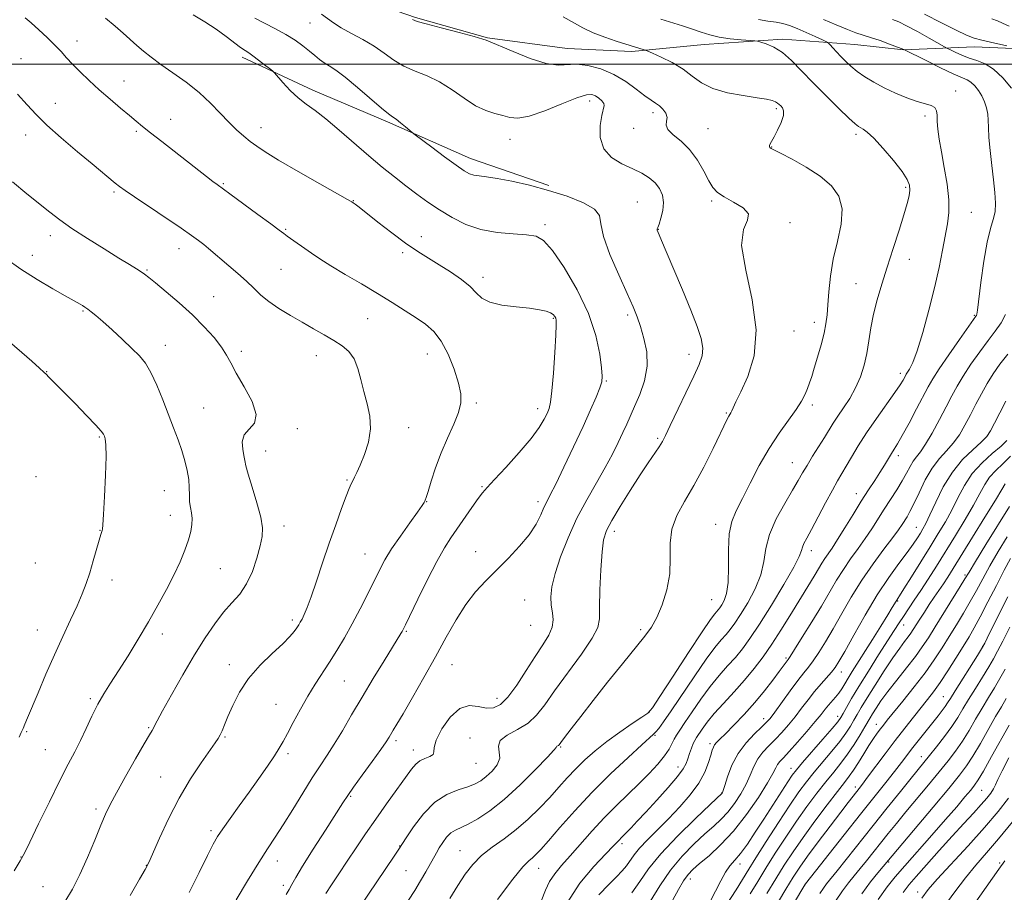
# Model space of a CAD drawing. Extents: x 2132300 to 2135200, y 309800 to 312700.
# Drawn here: x 2133615 to 2133934, y 310732 to 311014 of the extents above; entities that cross this region are included whole.
import ezdxf

# ---------------------------------------------------------------- set-up
doc = ezdxf.new("R2010")
doc.units = 0
doc.header["$MEASUREMENT"] = 0
for name, color, linetype, lineweight in [('BREAKLINE DTM HARD', 7, 'Continuous', 0), ('CONTOUR INDEX', 41, 'Continuous', 13), ('CONTOUR INTERMEDIATE', 44, 'Continuous', 0), ('GRID LINE', 7, 'Continuous', 0), ('SPOT ELEVATION DTM', 2, 'Continuous', 13)]:
    doc.layers.add(name, color=color, linetype=linetype, lineweight=lineweight)

msp = doc.modelspace()

# ---------------------------------------------------------------- linework, layer by layer
at = {"layer": 'BREAKLINE DTM HARD'}
for points in [[(2133562.27, 311186.62, 1085.37), (2133579.4, 311162.31, 1086.26), (2133592.17, 311146.09, 1086.42), (2133611.33, 311124.18, 1086.42), (2133623.29, 311108.38, 1086.34), (2133634.44, 311091.36, 1086.34), (2133654.37, 311064.61, 1086.18), (2133665.54, 311050.82, 1086.18), (2133680.37, 311040.23, 1085.61), (2133701.25, 311031.6, 1084.56), (2133722.13, 311022.57, 1084.2), (2133743.43, 311015.15, 1083.84), (2133766.74, 311008.52, 1083.92), (2133792.5, 311005.09, 1083.2), (2133813.45, 311004.12, 1082.31), (2133836.83, 311006.35, 1080.7), (2133862.23, 311008.16, 1079.65), (2133885.59, 311006.36, 1077.03), (2133901.29, 311004.63, 1076.06), (2133924.26, 311005.65, 1072.68), (2133936.75, 311005.15, 1072.12)], [(2133687.32, 311002.3, 1090.41), (2133710.2, 310991.64, 1089.48), (2133734.29, 310981.38, 1088.27), (2133761.19, 310969.48, 1087.39), (2133786.51, 310960.82, 1087.83)]]:
    msp.add_polyline3d(points, dxfattribs=at)
at = {"layer": 'CONTOUR INDEX', "flags": 128}
for points, elevation in [([(2133701.572, 310731.417), (2133702.541, 310733.062), (2133703.393, 310734.66), (2133704.635, 310736.912), (2133706.835, 310740.587), (2133710.292, 310746.074), (2133714.25, 310752.239), (2133719.907, 310761.019), (2133721.499, 310763.436), (2133723.381, 310766.136), (2133726.181, 310770.037), (2133729.375, 310774.46), (2133732.149, 310778.33), (2133733.9, 310780.845), (2133734.864, 310782.32), (2133736.195, 310784.527), (2133737.37, 310786.498), (2133739.372, 310789.906), (2133742.413, 310795.142), (2133746.1, 310801.579), (2133749.889, 310808.332), (2133753.358, 310814.649), (2133756.56, 310820.298), (2133759.671, 310825.179), (2133762.848, 310829.276), (2133766.176, 310832.9), (2133773.475, 310840.202), (2133777.097, 310844.058), (2133780.171, 310847.8), (2133782.392, 310851.227), (2133783.906, 310854.201), (2133784.969, 310856.599), (2133785.866, 310858.488), (2133786.989, 310860.686), (2133788.759, 310864.204), (2133791.427, 310869.678), (2133794.576, 310876.27), (2133797.617, 310882.771), (2133800.068, 310888.18), (2133801.866, 310892.334), (2133803.052, 310895.278), (2133803.677, 310897.222), (2133803.826, 310899.047), (2133803.597, 310901.795), (2133803.001, 310906.266), (2133801.718, 310912.27), (2133799.346, 310919.371), (2133795.704, 310927.018), (2133791.503, 310934.202), (2133787.679, 310939.799), (2133784.854, 310943.021), (2133782.392, 310944.41), (2133779.343, 310944.844), (2133775.033, 310945.1), (2133769.877, 310945.567), (2133764.567, 310946.532), (2133759.665, 310948.195), (2133755.226, 310950.391), (2133751.173, 310952.864), (2133747.422, 310955.407), (2133743.839, 310958.008), (2133740.277, 310960.704), (2133736.592, 310963.554), (2133732.647, 310966.709), (2133728.305, 310970.344), (2133718.736, 310978.701), (2133714.404, 310982.335), (2133710.9, 310984.991), (2133708.017, 310987.056), (2133705.406, 310989.115), (2133702.832, 310991.564), (2133700.508, 310994.053), (2133697.761, 310997.175), (2133697.084, 310997.838), (2133696.147, 310998.596), (2133694.548, 310999.854), (2133692.595, 311001.367), (2133690.771, 311002.726), (2133689.411, 311003.655), (2133688.234, 311004.422), (2133686.808, 311005.426), (2133682.122, 311008.992), (2133678.885, 311011.313), (2133675.189, 311013.746), (2133671.436, 311016.004)], 1090), ([(2133769.924, 310729.841), (2133774.876, 310736.41), (2133778.145, 310740.386), (2133780.048, 310742.325), (2133781.252, 310743.31), (2133782.391, 310744.325), (2133783.961, 310745.979), (2133786.425, 310748.786), (2133790.124, 310753.08), (2133794.905, 310758.49), (2133800.493, 310764.466), (2133806.511, 310770.441), (2133812.176, 310775.774), (2133816.606, 310779.806), (2133820.467, 310783.26), (2133821.214, 310784.02), (2133822.157, 310785.149), (2133823.703, 310787.23), (2133826.178, 310790.808), (2133833.75, 310802.134), (2133837.471, 310807.531), (2133840.289, 310811.303), (2133842.326, 310813.755), (2133843.884, 310815.521), (2133845.263, 310817.195), (2133846.737, 310819.223), (2133848.579, 310822.011), (2133850.916, 310825.81), (2133853.307, 310830.252), (2133855.17, 310834.81), (2133856.151, 310839.107), (2133856.818, 310843.352), (2133857.971, 310847.902), (2133860.152, 310852.939), (2133862.883, 310857.952), (2133865.432, 310862.254), (2133867.267, 310865.389), (2133868.663, 310867.823), (2133870.098, 310870.251), (2133871.913, 310873.177), (2133875.762, 310879.283), (2133878.559, 310883.84), (2133880.037, 310886.106), (2133881.891, 310888.808), (2133883.922, 310891.911), (2133885.826, 310895.299), (2133887.363, 310898.871), (2133888.539, 310902.602), (2133889.421, 310906.482), (2133890.1, 310910.513), (2133890.755, 310914.721), (2133891.588, 310919.139), (2133892.757, 310923.816), (2133894.253, 310928.863), (2133896.02, 310934.402), (2133897.971, 310940.415), (2133899.871, 310946.307), (2133901.452, 310951.337), (2133902.509, 310954.967), (2133903.095, 310957.454), (2133903.326, 310959.258), (2133903.239, 310960.842), (2133902.548, 310962.689), (2133900.885, 310965.284), (2133898.081, 310968.881), (2133894.755, 310972.79), (2133891.72, 310976.086), (2133889.605, 310978.083), (2133888.287, 310979.044), (2133887.455, 310979.471), (2133886.757, 310979.867), (2133885.677, 310980.736), (2133883.657, 310982.588), (2133880.35, 310985.738), (2133876.252, 310989.744), (2133872.069, 310993.973), (2133868.359, 310997.871), (2133865.1, 311001.194), (2133862.121, 311003.779), (2133859.324, 311005.525), (2133856.905, 311006.579), (2133855.129, 311007.153), (2133854.087, 311007.442), (2133853.166, 311007.586), (2133848.78, 311007.908), (2133845.244, 311008.249), (2133841.685, 311008.763), (2133838.636, 311009.475), (2133835.889, 311010.348), (2133833.053, 311011.332), (2133829.833, 311012.379), (2133822.797, 311014.572)], 1080), ([(2133935.489, 311012.288), (2133933.4, 311013.339), (2133931.741, 311014.045), (2133929.887, 311014.66)], 1070), ([(2133613.492, 310739.071), (2133615.517, 310742.334), (2133616.863, 310744.811), (2133618.58, 310748.359), (2133621.419, 310754.253), (2133624.916, 310761.436), (2133628.307, 310768.272), (2133631.005, 310773.528), (2133633.129, 310777.594), (2133634.976, 310781.265), (2133636.795, 310785.153), (2133638.649, 310789.144), (2133640.551, 310792.94), (2133642.538, 310796.378), (2133644.746, 310799.829), (2133647.331, 310803.798), (2133650.38, 310808.632), (2133653.692, 310814.055), (2133656.995, 310819.631), (2133660.056, 310824.992), (2133662.799, 310830.037), (2133665.188, 310834.728), (2133667.19, 310839.025), (2133668.786, 310842.86), (2133669.961, 310846.159), (2133670.709, 310848.886), (2133671.073, 310851.148), (2133671.108, 310853.089), (2133670.886, 310854.853), (2133670.56, 310856.597), (2133670.3, 310858.475), (2133670.218, 310860.615), (2133670.186, 310863.028), (2133670.015, 310865.695), (2133669.554, 310868.597), (2133668.802, 310871.714), (2133667.793, 310875.026), (2133666.557, 310878.538), (2133665.104, 310882.369), (2133661.591, 310891.443), (2133659.664, 310896.193), (2133657.786, 310900.276), (2133656.008, 310903.272), (2133654.071, 310905.636), (2133651.641, 310908.04), (2133648.536, 310910.954), (2133645.191, 310914.039), (2133642.195, 310916.754), (2133639.995, 310918.688), (2133638.469, 310919.958), (2133637.352, 310920.81), (2133636.419, 310921.459), (2133635.592, 310921.984), (2133634.832, 310922.428), (2133630.069, 310925.083), (2133625.99, 310927.4), (2133620.924, 310930.394), (2133615.641, 310933.744), (2133610.783, 310937.149)], 1100), ([(2133819.373, 310729.112), (2133822.514, 310734.202), (2133825.953, 310739.244), (2133829.74, 310743.813), (2133833.572, 310747.758), (2133837.059, 310750.997), (2133839.921, 310753.538), (2133842.31, 310755.744), (2133844.485, 310758.068), (2133846.634, 310760.844), (2133848.657, 310763.932), (2133850.382, 310767.074), (2133851.715, 310770.051), (2133852.879, 310772.791), (2133854.174, 310775.263), (2133855.828, 310777.467), (2133857.772, 310779.532), (2133859.862, 310781.617), (2133861.98, 310783.857), (2133864.099, 310786.278), (2133866.217, 310788.882), (2133868.331, 310791.645), (2133870.44, 310794.443), (2133872.546, 310797.123), (2133874.617, 310799.552), (2133878.056, 310803.377), (2133879.207, 310804.82), (2133880.423, 310806.742), (2133882.294, 310810.061), (2133885.226, 310815.353), (2133888.903, 310821.821), (2133892.83, 310828.324), (2133896.561, 310833.923), (2133899.857, 310838.48), (2133902.53, 310842.061), (2133904.462, 310844.756), (2133905.803, 310846.762), (2133906.776, 310848.304), (2133907.606, 310849.674), (2133908.545, 310851.428), (2133909.85, 310854.192), (2133911.725, 310858.341), (2133914.168, 310863.258), (2133917.123, 310868.078), (2133920.457, 310872.097), (2133923.733, 310875.267), (2133926.437, 310877.702), (2133928.232, 310879.595), (2133929.495, 310881.465), (2133930.779, 310883.906), (2133932.484, 310887.285), (2133934.393, 310891.038)], 1070), ([(2133857.113, 310731.69), (2133860.018, 310736.497), (2133862.748, 310740.899), (2133865.563, 310745.216), (2133868.804, 310749.89), (2133872.64, 310755.152), (2133876.567, 310760.378), (2133879.913, 310764.732), (2133882.205, 310767.654), (2133883.772, 310769.686), (2133885.146, 310771.646), (2133886.734, 310774.144), (2133888.462, 310776.951), (2133890.132, 310779.631), (2133891.586, 310781.837), (2133892.817, 310783.585), (2133893.856, 310784.981), (2133894.805, 310786.209), (2133896.057, 310787.772), (2133901.127, 310794), (2133904.756, 310798.544), (2133908.305, 310803.176), (2133911.274, 310807.353), (2133913.783, 310811.163), (2133916.102, 310814.853), (2133918.44, 310818.615), (2133920.753, 310822.411), (2133922.931, 310826.15), (2133924.927, 310829.8), (2133926.94, 310833.567), (2133929.232, 310837.716), (2133931.959, 310842.381), (2133934.864, 310847.165)], 1060), ([(2133887.778, 310731.662), (2133890.671, 310735.56), (2133893.013, 310738.469), (2133910.869, 310759.657), (2133915.98, 310765.758), (2133919.447, 310769.975), (2133921.754, 310773.038), (2133923.777, 310776.175), (2133926.18, 310780.266), (2133931.129, 310788.974), (2133932.983, 310792.159), (2133934.545, 310794.805)], 1050), ([(2133919.866, 310722.157), (2133930.139, 310736.747), (2133932.149, 310739.568), (2133934.145, 310742.288)], 1040)]:
    msp.add_lwpolyline(points, dxfattribs=dict(at, elevation=elevation))
at = {"layer": 'CONTOUR INTERMEDIATE', "flags": 128}
for points, elevation in [([(2133670.129, 310732.081), (2133673.339, 310738.544), (2133676.046, 310744.037), (2133677.898, 310747.665), (2133679.34, 310750.153), (2133681.016, 310752.632), (2133683.41, 310755.98), (2133686.361, 310760.064), (2133689.551, 310764.501), (2133692.671, 310768.912), (2133695.474, 310772.949), (2133697.721, 310776.269), (2133699.296, 310778.715), (2133700.55, 310780.866), (2133701.952, 310783.484), (2133703.853, 310787.103), (2133706.135, 310791.35), (2133708.559, 310795.624), (2133710.935, 310799.471), (2133715.599, 310806.577), (2133717.978, 310810.364), (2133720.42, 310814.485), (2133722.933, 310818.997), (2133725.495, 310823.867), (2133727.943, 310828.704), (2133731.818, 310836.542), (2133733.521, 310839.712), (2133735.658, 310843.189), (2133738.504, 310847.372), (2133741.543, 310851.648), (2133744.062, 310855.149), (2133745.536, 310857.244), (2133746.183, 310858.231), (2133746.409, 310858.641), (2133746.576, 310859.008), (2133746.881, 310859.874), (2133747.477, 310861.784), (2133748.484, 310865.099), (2133749.899, 310869.448), (2133751.684, 310874.28), (2133753.744, 310879.087), (2133755.749, 310883.548), (2133757.31, 310887.386), (2133758.11, 310890.492), (2133758.115, 310893.418), (2133757.364, 310896.886), (2133755.923, 310901.346), (2133753.974, 310906.172), (2133751.727, 310910.468), (2133749.33, 310913.587), (2133746.687, 310915.878), (2133743.64, 310917.94), (2133740.054, 310920.265), (2133735.895, 310922.911), (2133731.15, 310925.832), (2133725.911, 310928.944), (2133720.676, 310932.018), (2133716.044, 310934.789), (2133712.456, 310937.063), (2133709.703, 310938.926), (2133701.915, 310944.361), (2133700.738, 310945.23), (2133699.242, 310946.366), (2133696.617, 310948.332), (2133692.401, 310951.443), (2133683.351, 310958.062), (2133679.21, 310961.068), (2133677.812, 310962.118), (2133675.804, 310963.666), (2133661.273, 310975.001), (2133657.675, 310977.828), (2133655.08, 310979.893), (2133653.022, 310981.571), (2133650.812, 310983.414), (2133647.935, 310985.835), (2133644.574, 310988.702), (2133641.086, 310991.747), (2133637.791, 310994.728), (2133634.853, 310997.509), (2133632.398, 310999.979), (2133630.46, 311002.095), (2133628.706, 311004.074), (2133626.711, 311006.203), (2133624.195, 311008.655), (2133621.471, 311011.166), (2133618.995, 311013.365), (2133617.055, 311015.029)], 1094), ([(2133722.533, 310723.246), (2133736.466, 310743.822), (2133737.974, 310746.072), (2133740.391, 310749.764), (2133742.759, 310753.288), (2133745.962, 310757.496), (2133749.66, 310761.278), (2133753.509, 310763.796), (2133757.168, 310765.288), (2133760.298, 310766.263), (2133762.675, 310767.17), (2133764.555, 310768.224), (2133766.314, 310769.583), (2133768.178, 310771.346), (2133769.792, 310773.375), (2133770.652, 310775.479), (2133770.519, 310777.496), (2133770.215, 310779.401), (2133770.828, 310781.201), (2133773.101, 310782.935), (2133776.415, 310784.755), (2133779.804, 310786.846), (2133782.587, 310789.419), (2133785.218, 310792.799), (2133788.431, 310797.341), (2133797.082, 310809.215), (2133800.603, 310814.352), (2133802.416, 310817.778), (2133802.957, 310820.578), (2133802.974, 310824.297), (2133803.081, 310829.959), (2133803.358, 310836.484), (2133803.752, 310842.268), (2133804.279, 310846.2), (2133805.228, 310849.125), (2133806.955, 310852.378), (2133809.659, 310856.914), (2133812.903, 310862.155), (2133816.089, 310867.141), (2133818.729, 310871.107), (2133822.243, 310876.229), (2133823.29, 310877.919), (2133824.329, 310879.92), (2133825.861, 310883.129), (2133833.413, 310899.076), (2133835.173, 310902.866), (2133836.133, 310905.641), (2133836.332, 310908.191), (2133835.801, 310911.234), (2133834.527, 310915.194), (2133832.488, 310920.42), (2133829.771, 310926.977), (2133824.477, 310939.464), (2133822.989, 310943.01), (2133822.253, 310944.815), (2133821.649, 310946.365), (2133821.607, 310946.549), (2133821.636, 310946.746), (2133821.804, 310947.232), (2133822.194, 310948.322), (2133822.823, 310950.217), (2133823.43, 310952.647), (2133823.687, 310955.226), (2133823.335, 310957.63), (2133822.391, 310959.78), (2133820.941, 310961.657), (2133819.045, 310963.272), (2133816.652, 310964.738), (2133813.683, 310966.199), (2133810.199, 310967.823), (2133806.822, 310969.886), (2133804.311, 310972.69), (2133803.208, 310976.349), (2133803.176, 310980.219), (2133803.656, 310983.468), (2133804.437, 310986.607), (2133804.331, 310987.357), (2133803.729, 310988.172), (2133802.776, 310989.019), (2133801.683, 310989.753), (2133800.508, 310990.201), (2133798.707, 310990.094), (2133795.583, 310989.134), (2133790.767, 310987.213), (2133785.196, 310984.967), (2133780.131, 310983.22), (2133776.503, 310982.58), (2133773.92, 310982.795), (2133771.658, 310983.402), (2133769.113, 310984.07), (2133766.176, 310985.015), (2133762.857, 310986.589), (2133759.185, 310988.984), (2133755.263, 310991.763), (2133751.214, 310994.329), (2133747.162, 310996.257), (2133743.253, 310997.805), (2133739.637, 310999.404), (2133736.386, 311001.375), (2133733.269, 311003.607), (2133729.975, 311005.882), (2133726.323, 311008.018), (2133722.643, 311009.977), (2133719.392, 311011.758), (2133716.886, 311013.369), (2133712.989, 311016.224)], 1086), ([(2133754.479, 310730.086), (2133757.046, 310734.326), (2133759.448, 310737.974), (2133761.935, 310741.146), (2133764.794, 310743.995), (2133768.218, 310746.686), (2133772.04, 310749.418), (2133776.005, 310752.402), (2133779.878, 310755.769), (2133783.528, 310759.335), (2133786.844, 310762.841), (2133789.776, 310766.088), (2133792.499, 310769.124), (2133795.245, 310772.058), (2133798.223, 310774.985), (2133801.554, 310777.943), (2133805.336, 310780.954), (2133809.528, 310783.972), (2133813.548, 310786.694), (2133816.677, 310788.748), (2133818.529, 310790.07), (2133820.046, 310791.834), (2133822.505, 310795.522), (2133826.732, 310802), (2133831.761, 310809.674), (2133836.172, 310816.337), (2133838.896, 310820.326), (2133840.243, 310822.161), (2133841.346, 310823.487), (2133841.854, 310824.185), (2133842.488, 310825.145), (2133843.285, 310826.555), (2133844.059, 310828.799), (2133844.566, 310832.308), (2133844.669, 310837.267), (2133844.648, 310842.864), (2133844.892, 310848.043), (2133845.716, 310852.078), (2133847.154, 310855.582), (2133849.169, 310859.501), (2133851.706, 310864.505), (2133854.637, 310870.158), (2133857.815, 310875.748), (2133861.064, 310880.687), (2133866.592, 310888.303), (2133868.329, 310891.043), (2133869.463, 310893.257), (2133870.248, 310895.147), (2133870.914, 310896.945), (2133871.607, 310899.007), (2133872.453, 310901.718), (2133873.52, 310905.293), (2133874.642, 310909.267), (2133875.597, 310913.002), (2133876.222, 310916.075), (2133876.597, 310918.926), (2133876.865, 310922.208), (2133877.174, 310926.418), (2133877.695, 310931.427), (2133878.607, 310936.946), (2133879.941, 310942.671), (2133881.137, 310948.217), (2133881.484, 310953.182), (2133880.421, 310957.281), (2133877.982, 310960.707), (2133874.346, 310963.774), (2133869.823, 310966.692), (2133865.234, 310969.263), (2133861.529, 310971.19), (2133858.496, 310972.749), (2133858.209, 310972.934), (2133858.04, 310973.112), (2133857.94, 310973.361), (2133857.969, 310973.71), (2133858.189, 310974.221), (2133859.465, 310976.561), (2133860.578, 310978.726), (2133861.695, 310981.178), (2133862.433, 310983.375), (2133862.522, 310984.906), (2133862.145, 310985.873), (2133861.598, 310986.507), (2133861.105, 310987.006), (2133860.588, 310987.436), (2133859.896, 310987.833), (2133858.827, 310988.23), (2133856.986, 310988.669), (2133853.926, 310989.191), (2133849.447, 310989.854), (2133844.323, 310990.791), (2133839.574, 310992.15), (2133835.931, 310994.013), (2133832.967, 310996.199), (2133829.968, 310998.456), (2133826.46, 311000.55), (2133822.939, 311002.31), (2133820.142, 311003.578), (2133818.58, 311004.268), (2133817.871, 311004.561), (2133817.405, 311004.712), (2133808.297, 311007.488), (2133804.612, 311008.716), (2133800.874, 311010.182), (2133797.553, 311011.819), (2133791.207, 311015.393)], 1082), ([(2133934.778, 311005.986), (2133929.507, 311007.142), (2133926.652, 311007.809), (2133924.231, 311008.478), (2133921.719, 311009.423), (2133918.363, 311010.991), (2133913.659, 311013.38), (2133908.087, 311016.194)], 1072), ([(2133685.384, 310729.718), (2133689.073, 310735.888), (2133692.654, 310741.734), (2133695.538, 310746.225), (2133698.018, 310749.959), (2133700.608, 310753.939), (2133703.669, 310758.863), (2133706.936, 310764.205), (2133709.994, 310769.131), (2133712.549, 310773.067), (2133714.81, 310776.47), (2133717.11, 310780.057), (2133719.726, 310784.4), (2133722.718, 310789.502), (2133726.088, 310795.219), (2133729.751, 310801.297), (2133733.257, 310807.027), (2133738.67, 310815.839), (2133739.081, 310816.544), (2133739.42, 310817.181), (2133740.115, 310818.6), (2133744.131, 310826.957), (2133747.235, 310833.288), (2133750.262, 310839.189), (2133752.729, 310843.55), (2133754.832, 310846.825), (2133761.637, 310856.663), (2133763.627, 310859.484), (2133765.084, 310861.389), (2133766.6, 310863.104), (2133768.96, 310865.621), (2133772.648, 310869.597), (2133776.936, 310874.37), (2133780.799, 310878.943), (2133783.445, 310882.526), (2133785.038, 310885.149), (2133785.98, 310887.048), (2133786.624, 310888.591), (2133787.119, 310890.675), (2133787.568, 310894.328), (2133788.04, 310900.11), (2133788.482, 310906.71), (2133788.81, 310912.348), (2133788.958, 310915.698), (2133788.938, 310917.236), (2133788.782, 310917.891), (2133788.496, 310918.433), (2133787.977, 310918.995), (2133787.096, 310919.552), (2133785.701, 310920.081), (2133783.535, 310920.578), (2133780.318, 310921.045), (2133775.985, 310921.508), (2133771.34, 310922.104), (2133767.399, 310922.994), (2133764.853, 310924.304), (2133763.078, 310926.014), (2133761.121, 310928.067), (2133758.269, 310930.384), (2133754.769, 310932.796), (2133751.106, 310935.112), (2133747.627, 310937.236), (2133744.112, 310939.448), (2133740.202, 310942.122), (2133735.723, 310945.456), (2133731.248, 310948.935), (2133725.149, 310953.741), (2133723.858, 310954.728), (2133723.236, 310955.184), (2133722.75, 310955.508), (2133721.424, 310956.275), (2133712.407, 310961.362), (2133705.448, 310965.315), (2133699.115, 310968.982), (2133694.777, 310971.62), (2133692.007, 310973.475), (2133689.935, 310975.038), (2133687.83, 310976.738), (2133685.526, 310978.757), (2133683, 310981.214), (2133680.213, 310984.172), (2133677.053, 310987.464), (2133673.392, 310990.868), (2133669.207, 310994.176), (2133664.906, 310997.252), (2133661.003, 310999.973), (2133657.878, 311002.267), (2133655.374, 311004.257), (2133653.201, 311006.113), (2133648.812, 311010.028), (2133646.194, 311012.319), (2133643.101, 311014.937)], 1092), ([(2133714.409, 310731.688), (2133716.197, 310734.509), (2133718.555, 310738.137), (2133721.267, 310742.241), (2133724.161, 310746.551), (2133727.24, 310751.052), (2133730.549, 310755.795), (2133734.056, 310760.729), (2133742.076, 310771.921), (2133743.454, 310773.584), (2133744.798, 310774.626), (2133746.435, 310775.38), (2133748.035, 310776.018), (2133749.106, 310776.675), (2133749.371, 310777.533), (2133749.419, 310778.965), (2133750.059, 310781.394), (2133751.88, 310784.971), (2133754.6, 310788.763), (2133757.721, 310791.567), (2133760.812, 310792.54), (2133763.712, 310792.28), (2133766.328, 310791.747), (2133768.632, 310791.796), (2133770.857, 310792.863), (2133773.3, 310795.281), (2133776.154, 310799.177), (2133779.204, 310803.863), (2133782.129, 310808.447), (2133784.636, 310812.229), (2133786.535, 310815.282), (2133787.664, 310817.87), (2133787.953, 310820.24), (2133787.712, 310822.56), (2133787.343, 310824.978), (2133787.215, 310827.679), (2133787.554, 310830.983), (2133788.549, 310835.246), (2133790.328, 310840.665), (2133792.76, 310846.82), (2133795.649, 310853.132), (2133798.788, 310859.108), (2133801.918, 310864.6), (2133804.768, 310869.545), (2133807.123, 310873.894), (2133809.012, 310877.656), (2133810.519, 310880.853), (2133811.756, 310883.585), (2133814.296, 310889.333), (2133815.949, 310893.172), (2133817.483, 310897.594), (2133818.361, 310902.288), (2133818.212, 310906.954), (2133817.336, 310911.319), (2133816.198, 310915.115), (2133815.119, 310918.28), (2133813.831, 310921.555), (2133811.917, 310925.888), (2133809.182, 310931.836), (2133806.312, 310938.416), (2133804.215, 310944.255), (2133803.416, 310948.335), (2133802.923, 310951.05), (2133801.364, 310953.146), (2133797.73, 310955.221), (2133792.469, 310957.285), (2133786.389, 310959.2), (2133780.245, 310960.84), (2133774.57, 310962.141), (2133769.838, 310963.054), (2133766.385, 310963.57), (2133763.984, 310963.853), (2133762.269, 310964.11), (2133760.834, 310964.567), (2133759.125, 310965.529), (2133756.549, 310967.321), (2133752.792, 310970.074), (2133748.661, 310973.147), (2133743.305, 310977.162), (2133742.335, 310977.917), (2133740.185, 310979.74), (2133738.582, 310981.074), (2133737.101, 310982.238), (2133735.965, 310983.03), (2133734.648, 310983.974), (2133732.435, 310985.771), (2133724.661, 310992.519), (2133720.678, 310995.831), (2133717.658, 310998.063), (2133715.476, 310999.454), (2133713.795, 311000.483), (2133712.307, 311001.556), (2133710.796, 311002.795), (2133709.072, 311004.248), (2133706.971, 311005.939), (2133704.441, 311007.782), (2133701.452, 311009.665), (2133698.049, 311011.494), (2133694.555, 311013.247), (2133691.365, 311014.923)], 1088), ([(2133741.179, 310729.561), (2133743.168, 310732.738), (2133745.032, 310735.857), (2133746.711, 310738.772), (2133750.157, 310744.89), (2133751.104, 310746.481), (2133752.213, 310748.213), (2133753.472, 310749.913), (2133754.834, 310751.317), (2133756.303, 310752.275), (2133760.432, 310754.171), (2133763.554, 310755.904), (2133767.456, 310758.515), (2133772.094, 310762.198), (2133777.28, 310766.931), (2133782.244, 310771.835), (2133786.075, 310775.817), (2133788.133, 310778.077), (2133788.874, 310778.991), (2133789.025, 310779.228), (2133789.184, 310779.349), (2133789.415, 310779.476), (2133789.651, 310779.622), (2133789.897, 310779.869), (2133790.439, 310780.575), (2133791.637, 310782.171), (2133793.78, 310784.993), (2133796.875, 310789.016), (2133800.86, 310794.127), (2133805.563, 310800.077), (2133810.365, 310806.087), (2133817.564, 310814.966), (2133819.719, 310817.906), (2133821.494, 310821.055), (2133823.239, 310825.155), (2133824.745, 310829.998), (2133825.67, 310835.133), (2133825.846, 310840.18), (2133825.825, 310845.024), (2133826.338, 310849.617), (2133827.931, 310853.997), (2133830.429, 310858.538), (2133833.472, 310863.702), (2133836.693, 310869.693), (2133839.7, 310875.698), (2133844.38, 310885.399), (2133844.795, 310886.193), (2133845.404, 310887.206), (2133845.752, 310887.853), (2133846.239, 310888.884), (2133847.109, 310890.754), (2133848.647, 310893.977), (2133850.896, 310898.961), (2133852.954, 310905.701), (2133853.678, 310914.086), (2133852.391, 310923.76), (2133850.265, 310933.375), (2133848.935, 310941.337), (2133849.485, 310946.502), (2133850.785, 310949.542), (2133851.153, 310951.581), (2133849.404, 310953.526), (2133846.333, 310955.429), (2133843.233, 310957.126), (2133841.088, 310958.566), (2133839.641, 310960.131), (2133838.326, 310962.317), (2133836.674, 310965.427), (2133834.599, 310969.006), (2133832.111, 310972.408), (2133829.321, 310975.127), (2133826.746, 310977.217), (2133825.002, 310978.873), (2133824.48, 310980.278), (2133824.671, 310981.555), (2133824.835, 310982.818), (2133824.404, 310984.137), (2133823.476, 310985.418), (2133822.314, 310986.523), (2133821.094, 310987.405), (2133819.62, 310988.364), (2133817.609, 310989.79), (2133814.85, 310991.921), (2133811.433, 310994.404), (2133807.524, 310996.734), (2133803.327, 310998.491), (2133799.198, 310999.586), (2133795.534, 311000.014), (2133789.517, 310999.748), (2133785.672, 311000.28), (2133780.5, 311001.907), (2133774.976, 311004.083), (2133766.31, 311007.804), (2133765.184, 311008.161), (2133762.381, 311008.939), (2133757.486, 311010.23), (2133751.749, 311011.73), (2133746.838, 311013.038), (2133743.955, 311013.871), (2133742.439, 311014.434)], 1084), ([(2133784.026, 310729.294), (2133785.494, 310732.786), (2133786.761, 310735.584), (2133788.442, 310738.126), (2133790.674, 310740.785), (2133793.476, 310743.915), (2133800.57, 310751.989), (2133804.487, 310756.25), (2133808.393, 310760.202), (2133815.766, 310767.289), (2133819.039, 310770.564), (2133821.845, 310773.588), (2133824.009, 310776.236), (2133825.437, 310778.42), (2133826.352, 310780.199), (2133827.053, 310781.67), (2133827.832, 310782.996), (2133828.932, 310784.609), (2133830.586, 310787.009), (2133832.937, 310790.504), (2133835.767, 310794.628), (2133838.77, 310798.725), (2133841.682, 310802.28), (2133844.408, 310805.349), (2133846.897, 310808.131), (2133849.18, 310810.903), (2133851.621, 310814.261), (2133854.67, 310818.877), (2133858.546, 310825.066), (2133862.556, 310831.705), (2133865.774, 310837.312), (2133867.542, 310840.8), (2133868.259, 310842.659), (2133868.59, 310843.775), (2133869.111, 310844.96), (2133870.058, 310846.732), (2133871.578, 310849.535), (2133873.718, 310853.579), (2133876.119, 310858.141), (2133878.321, 310862.263), (2133879.999, 310865.267), (2133881.363, 310867.586), (2133882.759, 310869.934), (2133884.485, 310872.894), (2133886.664, 310876.526), (2133889.373, 310880.76), (2133892.578, 310885.431), (2133898.511, 310893.771), (2133900.239, 310896.312), (2133901.174, 310897.818), (2133901.933, 310899.226), (2133902.216, 310899.715), (2133902.626, 310900.345), (2133903.288, 310901.402), (2133904.285, 310903.491), (2133905.692, 310907.301), (2133907.517, 310913.213), (2133909.509, 310920.4), (2133911.356, 310927.726), (2133912.813, 310934.256), (2133913.929, 310939.831), (2133915.564, 310948.381), (2133916.019, 310952.057), (2133916.005, 310956.185), (2133915.423, 310961.195), (2133914.508, 310966.591), (2133913.581, 310971.644), (2133912.898, 310975.777), (2133912.474, 310979.015), (2133912.258, 310981.533), (2133912.167, 310983.489), (2133911.971, 310984.953), (2133911.405, 310985.979), (2133910.238, 310986.658), (2133908.379, 310987.236), (2133905.771, 310987.999), (2133902.436, 310989.163), (2133898.711, 310990.665), (2133895.011, 310992.371), (2133891.683, 310994.158), (2133888.792, 310995.957), (2133886.331, 310997.708), (2133884.28, 310999.368), (2133882.545, 311000.953), (2133881.019, 311002.492), (2133879.629, 311003.984), (2133878.451, 311005.299), (2133877.596, 311006.275), (2133877.068, 311006.835), (2133876.423, 311007.249), (2133875.109, 311007.872), (2133872.77, 311008.947), (2133869.831, 311010.274), (2133866.913, 311011.539), (2133864.474, 311012.496), (2133862.315, 311013.164), (2133860.074, 311013.627), (2133857.445, 311013.993), (2133854.347, 311014.465)], 1078), ([(2133792.426, 310728.678), (2133796.615, 310735.074), (2133801.154, 310740.488), (2133805.01, 310744.554), (2133807.415, 310747.061), (2133809.358, 310749.144), (2133809.965, 310749.759), (2133811.724, 310751.511), (2133813.16, 310752.998), (2133815.181, 310755.133), (2133817.959, 310758.103), (2133821.505, 310761.933), (2133825.193, 310766.013), (2133828.234, 310769.57), (2133830.06, 310772.053), (2133830.974, 310773.78), (2133831.497, 310775.293), (2133832.052, 310776.991), (2133832.657, 310778.726), (2133833.235, 310780.212), (2133833.743, 310781.274), (2133834.298, 310782.174), (2133836.165, 310784.913), (2133837.786, 310787.125), (2133840.069, 310789.919), (2133843.075, 310793.257), (2133846.491, 310796.943), (2133849.91, 310800.741), (2133853.022, 310804.489), (2133855.909, 310808.32), (2133858.753, 310812.439), (2133861.671, 310816.951), (2133864.538, 310821.552), (2133871.263, 310832.477), (2133872.753, 310834.931), (2133874.922, 310838.612), (2133875.856, 310840.105), (2133878.189, 310843.487), (2133879.969, 310846.205), (2133882.327, 310850.007), (2133885.007, 310854.394), (2133887.659, 310858.682), (2133890, 310862.328), (2133892.002, 310865.368), (2133893.705, 310867.979), (2133895.144, 310870.303), (2133897.385, 310874.044), (2133898.305, 310875.498), (2133899.382, 310877.239), (2133900.924, 310879.923), (2133903.101, 310883.927), (2133905.531, 310888.507), (2133909.274, 310895.643), (2133910.763, 310898.233), (2133912.852, 310901.464), (2133915.968, 310906.005), (2133919.453, 310910.977), (2133924.762, 310918.456), (2133924.947, 310918.759), (2133925.049, 310919.138), (2133925.249, 310920.494), (2133926.382, 310929.449), (2133927.328, 310936.264), (2133928.395, 310942.489), (2133929.465, 310946.841), (2133930.38, 310949.803), (2133930.969, 310952.298), (2133931.111, 310955.115), (2133930.889, 310958.498), (2133930.432, 310962.561), (2133929.873, 310967.281), (2133929.337, 310972.106), (2133928.953, 310976.353), (2133928.793, 310979.525), (2133928.727, 310981.881), (2133928.57, 310983.871), (2133928.172, 310985.854), (2133927.519, 310987.841), (2133926.633, 310989.757), (2133925.547, 310991.521), (2133924.353, 310993.025), (2133923.155, 310994.161), (2133921.942, 310994.913), (2133917.427, 310996.892), (2133913.237, 310998.889), (2133908.595, 311001.183), (2133901.462, 311004.768), (2133900.848, 311005.017), (2133899.38, 311005.58), (2133896.837, 311006.531), (2133893.715, 311007.663), (2133890.688, 311008.7), (2133885.915, 311010.194), (2133883.163, 311011.209), (2133879.549, 311012.731), (2133875.436, 311014.528)], 1076), ([(2133936.26, 310992.265), (2133933.421, 310995.621), (2133930.466, 310998.383), (2133927.69, 311000.132), (2133925.092, 311001.167), (2133922.598, 311001.969), (2133920.19, 311002.903), (2133918.071, 311003.867), (2133916.5, 311004.643), (2133915.556, 311005.123), (2133914.598, 311005.646), (2133909.656, 311008.437), (2133905.837, 311010.572), (2133902.332, 311012.483), (2133899.825, 311013.741), (2133897.783, 311014.53)], 1074), ([(2133651.071, 310731.127), (2133654.124, 310736.358), (2133655.943, 310739.548), (2133657.084, 310741.804), (2133660.543, 310749.672), (2133663.462, 310755.947), (2133666.905, 310762.613), (2133670.585, 310768.791), (2133674.056, 310774.025), (2133678.579, 310780.432), (2133679.555, 310781.901), (2133680.168, 310783.022), (2133680.782, 310784.375), (2133681.578, 310786.275), (2133682.692, 310788.972), (2133684.265, 310792.602), (2133686.448, 310796.854), (2133689.398, 310801.304), (2133693.123, 310805.562), (2133697.044, 310809.376), (2133700.437, 310812.527), (2133702.754, 310814.867), (2133704.163, 310816.529), (2133705.011, 310817.715), (2133705.609, 310818.63), (2133706.12, 310819.49), (2133706.673, 310820.515), (2133707.389, 310821.96), (2133708.36, 310824.22), (2133709.67, 310827.727), (2133711.367, 310832.727), (2133713.346, 310838.727), (2133715.462, 310845.049), (2133717.564, 310851.055), (2133719.466, 310856.274), (2133720.974, 310860.271), (2133721.963, 310862.787), (2133722.592, 310864.25), (2133723.092, 310865.263), (2133723.67, 310866.38), (2133724.448, 310867.969), (2133725.527, 310870.349), (2133726.906, 310873.714), (2133728.187, 310877.749), (2133728.872, 310882.015), (2133728.619, 310886.157), (2133727.721, 310890.162), (2133726.63, 310894.102), (2133725.676, 310897.991), (2133724.722, 310901.61), (2133723.508, 310904.68), (2133721.825, 310907.027), (2133719.644, 310908.887), (2133716.987, 310910.598), (2133713.885, 310912.439), (2133710.429, 310914.437), (2133706.72, 310916.557), (2133702.894, 310918.761), (2133699.215, 310920.995), (2133695.98, 310923.2), (2133693.364, 310925.347), (2133691.074, 310927.518), (2133688.693, 310929.825), (2133685.937, 310932.318), (2133683.043, 310934.815), (2133676.444, 310940.407), (2133674.866, 310941.7), (2133673.214, 310942.974), (2133670.962, 310944.59), (2133667.519, 310946.95), (2133652.465, 310957.061), (2133649.418, 310959.16), (2133647.594, 310960.493), (2133646.22, 310961.585), (2133638.764, 310967.753), (2133634.007, 310971.706), (2133628.763, 310976.152), (2133624.065, 310980.327), (2133620.614, 310983.72), (2133617.769, 310986.82), (2133614.553, 310990.368)], 1096), ([(2133629.919, 310729.073), (2133632.367, 310733.142), (2133634.771, 310737.873), (2133637.239, 310743.387), (2133639.595, 310749.008), (2133641.586, 310753.863), (2133643.103, 310757.421), (2133644.586, 310760.51), (2133646.615, 310764.302), (2133649.54, 310769.543), (2133652.793, 310775.278), (2133655.577, 310780.128), (2133657.297, 310783.071), (2133658.16, 310784.522), (2133658.577, 310785.252), (2133658.969, 310786.033), (2133659.795, 310787.633), (2133661.525, 310790.82), (2133664.445, 310796.041), (2133668.118, 310802.459), (2133671.921, 310808.915), (2133675.36, 310814.466), (2133678.439, 310819.023), (2133681.285, 310822.713), (2133683.993, 310825.738), (2133686.506, 310828.599), (2133688.735, 310831.875), (2133690.601, 310835.927), (2133692.079, 310840.263), (2133693.156, 310844.176), (2133693.802, 310847.225), (2133693.907, 310850.032), (2133693.34, 310853.483), (2133692.081, 310858.126), (2133690.533, 310863.156), (2133689.206, 310867.429), (2133688.47, 310870.141), (2133688.134, 310871.836), (2133687.868, 310873.398), (2133687.48, 310875.489), (2133687.344, 310877.876), (2133687.976, 310880.104), (2133689.605, 310881.919), (2133691.311, 310883.868), (2133691.891, 310886.7), (2133690.531, 310890.871), (2133687.983, 310895.663), (2133685.389, 310900.068), (2133683.592, 310903.358), (2133682.223, 310905.937), (2133680.615, 310908.488), (2133678.23, 310911.554), (2133675.056, 310915.096), (2133671.211, 310918.93), (2133666.905, 310922.833), (2133662.712, 310926.412), (2133659.294, 310929.237), (2133657.104, 310931.023), (2133655.747, 310932.079), (2133654.618, 310932.864), (2133653.143, 310933.802), (2133650.884, 310935.193), (2133647.437, 310937.301), (2133642.63, 310940.258), (2133637.224, 310943.646), (2133632.21, 310946.915), (2133628.293, 310949.675), (2133625.028, 310952.185), (2133617.667, 310958.077), (2133613.015, 310961.915)], 1098), ([(2133615.125, 310782.322), (2133615.809, 310783.815), (2133616.394, 310785.131), (2133616.995, 310786.522), (2133617.846, 310788.536), (2133621.259, 310796.697), (2133623.805, 310802.685), (2133626.57, 310808.978), (2133629.297, 310814.903), (2133631.802, 310820.221), (2133633.921, 310824.807), (2133635.549, 310828.628), (2133636.829, 310832.048), (2133637.966, 310835.525), (2133639.106, 310839.339), (2133641.021, 310846.054), (2133641.563, 310847.895), (2133641.858, 310848.814), (2133642.007, 310849.222), (2133642.106, 310849.633), (2133642.227, 310850.979), (2133642.433, 310854.299), (2133642.757, 310860.135), (2133643.087, 310867.056), (2133643.28, 310873.136), (2133643.235, 310876.918), (2133643.023, 310878.801), (2133642.763, 310879.655), (2133642.464, 310880.29), (2133641.71, 310881.301), (2133639.982, 310883.225), (2133636.986, 310886.367), (2133633.345, 310890.106), (2133629.913, 310893.588), (2133624.619, 310898.888), (2133623.952, 310899.604), (2133623.174, 310900.397), (2133621.736, 310901.726), (2133619.25, 310903.917), (2133603.088, 310917.899)], 1102), ([(2133802.759, 310731.317), (2133805.969, 310734.654), (2133808.448, 310737.152), (2133810.272, 310739.063), (2133811.65, 310740.699), (2133814.12, 310744.198), (2133815.924, 310746.424), (2133818.495, 310749.151), (2133825.246, 310755.895), (2133828.906, 310759.724), (2133832.32, 310763.651), (2133835.124, 310767.484), (2133837.054, 310771.033), (2133838.256, 310774.103), (2133838.974, 310776.496), (2133839.435, 310778.097), (2133839.795, 310779.113), (2133840.191, 310779.829), (2133840.788, 310780.547), (2133841.851, 310781.622), (2133843.67, 310783.424), (2133846.413, 310786.201), (2133849.741, 310789.696), (2133853.193, 310793.532), (2133856.358, 310797.338), (2133859.041, 310800.778), (2133861.098, 310803.525), (2133864.002, 310807.481), (2133864.656, 310808.461), (2133866.08, 310810.693), (2133868.553, 310814.63), (2133871.639, 310819.614), (2133874.727, 310824.712), (2133879.637, 310833.071), (2133881.851, 310836.607), (2133884.194, 310839.995), (2133886.593, 310843.297), (2133888.908, 310846.538), (2133891.04, 310849.746), (2133895.076, 310856.124), (2133899.166, 310862.377), (2133900.926, 310865.228), (2133902.311, 310867.753), (2133903.426, 310869.902), (2133904.431, 310871.639), (2133905.49, 310873.041), (2133906.77, 310874.634), (2133908.44, 310877.057), (2133910.583, 310880.709), (2133912.93, 310885.03), (2133915.123, 310889.221), (2133916.932, 310892.707), (2133918.63, 310895.816), (2133920.614, 310899.099), (2133923.151, 310902.93), (2133925.979, 310906.96), (2133928.703, 310910.662), (2133931.006, 310913.675), (2133932.874, 310916.302), (2133934.371, 310919.013)], 1074), ([(2133813.396, 310731.97), (2133815.977, 310735.61), (2133818.832, 310739.685), (2133822.756, 310744.548), (2133828.17, 310750.301), (2133833.997, 310756.032), (2133838.786, 310760.578), (2133842.675, 310764.246), (2133842.751, 310764.394), (2133842.966, 310765.036), (2133843.458, 310766.649), (2133844.356, 310769.527), (2133845.76, 310773.212), (2133847.764, 310777.062), (2133850.351, 310780.52), (2133853.076, 310783.384), (2133855.383, 310785.538), (2133856.919, 310787.009), (2133858.127, 310788.393), (2133859.651, 310790.429), (2133864.603, 310797.286), (2133867.101, 310800.657), (2133869.012, 310803.097), (2133870.546, 310805.006), (2133872.068, 310807.035), (2133873.88, 310809.725), (2133876.031, 310813.178), (2133878.511, 310817.386), (2133881.308, 310822.292), (2133884.42, 310827.637), (2133887.846, 310833.11), (2133891.504, 310838.391), (2133894.997, 310843.106), (2133897.847, 310846.871), (2133899.721, 310849.439), (2133900.862, 310851.119), (2133902.449, 310853.595), (2133903.414, 310855.264), (2133904.684, 310857.789), (2133906.352, 310861.396), (2133908.351, 310865.515), (2133910.574, 310869.379), (2133912.913, 310872.427), (2133915.244, 310874.933), (2133917.439, 310877.379), (2133919.408, 310880.152), (2133921.212, 310883.247), (2133922.951, 310886.564), (2133924.708, 310889.996), (2133926.511, 310893.427), (2133928.376, 310896.735), (2133930.335, 310899.855), (2133932.505, 310902.944), (2133935.023, 310906.211)], 1072), ([(2133826.702, 310729.643), (2133828.486, 310733.016), (2133830.154, 310735.849), (2133831.607, 310737.891), (2133833.183, 310739.555), (2133835.332, 310741.417), (2133838.378, 310743.977), (2133842.135, 310747.429), (2133846.295, 310751.891), (2133850.517, 310757.294), (2133854.349, 310762.828), (2133857.307, 310767.499), (2133859.074, 310770.574), (2133859.997, 310772.369), (2133860.583, 310773.464), (2133861.304, 310774.414), (2133862.468, 310775.68), (2133864.341, 310777.696), (2133867.041, 310780.704), (2133870.071, 310784.163), (2133872.783, 310787.335), (2133874.697, 310789.665), (2133876.007, 310791.318), (2133877.075, 310792.641), (2133879.331, 310795.232), (2133880.407, 310796.576), (2133881.364, 310797.982), (2133882.31, 310799.543), (2133883.393, 310801.365), (2133884.751, 310803.569), (2133891.303, 310813.956), (2133893.989, 310818.247), (2133896.236, 310821.866), (2133897.679, 310824.234), (2133898.915, 310826.317), (2133900.012, 310828.021), (2133901.454, 310830.292), (2133903.869, 310834.149), (2133909.919, 310843.868), (2133912.581, 310848.171), (2133914.872, 310852.027), (2133916.92, 310855.795), (2133918.879, 310859.737), (2133921.006, 310863.734), (2133923.586, 310867.575), (2133926.754, 310871.064), (2133930.056, 310874.073), (2133932.888, 310876.491), (2133934.794, 310878.254)], 1068), ([(2133838.582, 310728.738), (2133840.521, 310732.528), (2133842.181, 310735.884), (2133843.678, 310738.612), (2133845.136, 310740.65), (2133846.707, 310742.47), (2133848.551, 310744.677), (2133850.786, 310747.735), (2133853.353, 310751.536), (2133856.151, 310755.832), (2133863.872, 310767.836), (2133865.329, 310770.014), (2133866.668, 310771.769), (2133868.641, 310774.086), (2133875.235, 310781.631), (2133878.245, 310785.1), (2133880.061, 310787.272), (2133881.041, 310788.627), (2133881.801, 310789.95), (2133882.882, 310791.92), (2133884.517, 310794.793), (2133886.859, 310798.722), (2133889.935, 310803.679), (2133893.253, 310808.922), (2133898.308, 310816.857), (2133899.858, 310819.267), (2133901.273, 310821.401), (2133904.814, 310826.584), (2133906.957, 310829.798), (2133909.32, 310833.471), (2133911.943, 310837.641), (2133918.092, 310847.531), (2133921.265, 310852.734), (2133923.99, 310857.398), (2133926, 310861.107), (2133927.59, 310864.011), (2133929.192, 310866.401), (2133931.145, 310868.561), (2133933.42, 310870.746), (2133935.894, 310873.206)], 1066), ([(2133843.76, 310727.674), (2133847.111, 310732.896), (2133851.247, 310739.566), (2133853.559, 310743.264), (2133856.919, 310748.569), (2133860.835, 310754.669), (2133864.539, 310760.321), (2133867.476, 310764.605), (2133869.931, 310767.915), (2133872.398, 310770.968), (2133878.136, 310777.744), (2133880.733, 310780.934), (2133882.701, 310783.603), (2133884.149, 310785.829), (2133885.289, 310787.776), (2133886.351, 310789.66), (2133887.648, 310791.905), (2133889.511, 310794.987), (2133892.126, 310799.158), (2133895.099, 310803.774), (2133897.891, 310807.968), (2133900.074, 310811.071), (2133901.675, 310813.211), (2133902.832, 310814.718), (2133903.696, 310815.911), (2133904.476, 310817.091), (2133906.61, 310820.495), (2133908.066, 310822.787), (2133909.64, 310825.204), (2133911.225, 310827.558), (2133914.216, 310831.953), (2133915.624, 310834.112), (2133917.383, 310836.901), (2133923.647, 310846.962), (2133927.664, 310853.45), (2133931.059, 310859.001), (2133933.122, 310862.478), (2133934.174, 310864.288)], 1064), ([(2133851.739, 310731.606), (2133854.18, 310735.628), (2133856.788, 310739.881), (2133859.834, 310744.734), (2133863.199, 310749.943), (2133866.671, 310755.105), (2133870.058, 310759.879), (2133873.249, 310764.147), (2133876.155, 310767.85), (2133878.723, 310770.996), (2133881.038, 310773.856), (2133883.221, 310776.767), (2133885.342, 310779.934), (2133887.258, 310783.032), (2133888.776, 310785.603), (2133890.526, 310788.62), (2133891.307, 310789.914), (2133892.42, 310791.666), (2133894.028, 310794.027), (2133896.266, 310797.076), (2133899.158, 310800.793), (2133902.294, 310804.755), (2133905.155, 310808.442), (2133907.393, 310811.532), (2133909.36, 310814.501), (2133911.576, 310818.028), (2133919.699, 310831.071), (2133921.21, 310833.542), (2133922.516, 310835.707), (2133924.574, 310839.093), (2133927.996, 310844.676), (2133935.568, 310856.956)], 1062), ([(2133856.444, 310721.698), (2133863.247, 310733.114), (2133865.637, 310737.031), (2133867.725, 310740.223), (2133870.253, 310743.777), (2133873.706, 310748.43), (2133877.546, 310753.517), (2133880.982, 310758.024), (2133883.408, 310761.181), (2133884.979, 310763.199), (2133886.926, 310765.658), (2133888.025, 310767.079), (2133889.713, 310769.321), (2133895.342, 310776.886), (2133898.619, 310781.224), (2133901.729, 310785.241), (2133904.548, 310788.8), (2133909.09, 310794.449), (2133911.046, 310796.998), (2133913.173, 310800.009), (2133915.664, 310803.796), (2133918.269, 310807.902), (2133920.628, 310811.679), (2133922.51, 310814.725), (2133924.213, 310817.629), (2133926.163, 310821.23), (2133928.643, 310826.059), (2133931.364, 310831.426), (2133933.89, 310836.339), (2133935.905, 310840.061)], 1058), ([(2133855.069, 310710.461), (2133869.353, 310734.57), (2133869.554, 310734.833), (2133882.12, 310750.759), (2133887.395, 310757.407), (2133895.564, 310767.632), (2133898.431, 310771.244), (2133900.637, 310774.083), (2133904.362, 310778.943), (2133906.498, 310781.663), (2133912.534, 310789.248), (2133913.861, 310790.953), (2133914.847, 310792.277), (2133915.601, 310793.384), (2133916.506, 310794.826), (2133918.012, 310797.252), (2133925.275, 310808.772), (2133926.608, 310810.916), (2133927.628, 310812.774), (2133929.191, 310815.907), (2133935.033, 310827.708)], 1056), ([(2133874.206, 310731.734), (2133875.376, 310733.462), (2133876.405, 310734.843), (2133879.832, 310739.115), (2133891.487, 310753.77), (2133896.074, 310759.49), (2133900.323, 310764.755), (2133903.777, 310769.012), (2133907.943, 310774.108), (2133909.747, 310776.343), (2133912.039, 310779.239), (2133914.579, 310782.546), (2133916.951, 310785.8), (2133918.869, 310788.683), (2133920.561, 310791.448), (2133922.384, 310794.492), (2133924.574, 310798.057), (2133926.873, 310801.757), (2133928.902, 310805.049), (2133930.422, 310807.623), (2133931.767, 310810.101), (2133933.412, 310813.335), (2133935.677, 310817.867)], 1054), ([(2133879.338, 310729.274), (2133881.577, 310732.562), (2133883.538, 310735.201), (2133885.377, 310737.492), (2133887.264, 310739.778), (2133889.332, 310742.332), (2133896.357, 310751.118), (2133899.035, 310754.411), (2133902.119, 310758.152), (2133909.406, 310766.883), (2133912.863, 310771.051), (2133915.743, 310774.607), (2133918.166, 310777.792), (2133920.364, 310780.988), (2133922.524, 310784.475), (2133924.664, 310788.131), (2133926.757, 310791.733), (2133928.779, 310795.108), (2133930.709, 310798.281), (2133932.528, 310801.326), (2133934.235, 310804.33)], 1052), ([(2133893.153, 310729.81), (2133896.076, 310733.931), (2133898.671, 310737.182), (2133901.75, 310740.719), (2133910.51, 310750.634), (2133914.936, 310755.677), (2133918.521, 310759.815), (2133921.211, 310762.967), (2133923.089, 310765.202), (2133924.334, 310766.746), (2133925.489, 310768.46), (2133927.19, 310771.363), (2133929.835, 310776.058), (2133935.501, 310786.214)], 1048), ([(2133901.253, 310732.059), (2133903.187, 310734.606), (2133905.445, 310737.213), (2133908.806, 310741.003), (2133912.908, 310745.603), (2133917.104, 310750.26), (2133920.846, 310754.352), (2133923.988, 310757.763), (2133926.483, 310760.503), (2133928.315, 310762.611), (2133929.595, 310764.245), (2133930.462, 310765.59), (2133931.103, 310766.897), (2133931.892, 310768.667), (2133933.248, 310771.464), (2133935.439, 310775.622)], 1046), ([(2133907.237, 310730.207), (2133909.329, 310733.041), (2133912.255, 310736.385), (2133922.212, 310747.205), (2133927.546, 310753.117), (2133931.937, 310758.25), (2133935.31, 310762.63)], 1044), ([(2133914.412, 310727.399), (2133917.925, 310732.33), (2133921.384, 310736.853), (2133924.727, 310740.879), (2133928.193, 310744.875), (2133932.098, 310749.441), (2133936.581, 310754.946)], 1042)]:
    msp.add_lwpolyline(points, dxfattribs=dict(at, elevation=elevation))
at = {"layer": 'GRID LINE', "flags": 128}
msp.add_lwpolyline([(2135000, 311000), (2132500, 311000)], dxfattribs=at)
at = {"layer": 'SPOT ELEVATION DTM'}
for p in [(2133709.27, 311013.34, 1086.85), (2133633.91, 311007.52, 1093.35), (2133615.79, 311001.77, 1095.25), (2133649.09, 310994.62, 1093.25), (2133918.22, 310991.31, 1077.35), (2133626.82, 310987.32, 1095.25), (2133799.81, 310988.06, 1086.55), (2133820.28, 310984.35, 1084.45), (2133860.19, 310985.67, 1082.25), (2133908.3, 310983.27, 1078.45), (2133664.13, 310982.18, 1093.25), (2133617.25, 310977.16, 1096.65), (2133653.07, 310978.25, 1094.25), (2133693.37, 310979.44, 1091.35), (2133814.04, 310979.29, 1084.55), (2133838.01, 310979.13, 1083.05), (2133885.94, 310977.29, 1080.35), (2133773.99, 310975.7, 1086.65), (2133858.62, 310973.25, 1081.95), (2133681.17, 310961.36, 1093.85), (2133645.79, 310958.72, 1096.25), (2133902.02, 310960.23, 1080.25), (2133723.26, 310955.82, 1091.95), (2133815.16, 310955.45, 1087.15), (2133839.23, 310955.78, 1084.25), (2133923.3, 310952.1, 1077.05), (2133864.58, 310948.77, 1083.85), (2133701.38, 310946.57, 1093.85), (2133785.34, 310948.11, 1089.65), (2133822.02, 310946.57, 1085.95), (2133625.21, 310944.53, 1098.55), (2133745.28, 310944.22, 1091.35), (2133666.87, 310940.35, 1096.65), (2133739.21, 310939.06, 1092.35), (2133619.37, 310938.23, 1099.35), (2133903.15, 310936.86, 1079.35), (2133656.54, 310933.45, 1097.85), (2133699.86, 310933.67, 1094.95), (2133765.29, 310931.02, 1091.55), (2133885.94, 310929.05, 1080.85), (2133678.05, 310924.84, 1097.15), (2133635.78, 310920.2, 1100.15), (2133727.92, 310917.68, 1094.95), (2133787.99, 310917.78, 1092.15), (2133812.02, 310918.84, 1088.35), (2133872.45, 310916.53, 1082.55), (2133924.24, 310918.74, 1076.15), (2133865.88, 310913.67, 1083.15), (2133662.49, 310909.12, 1099.35), (2133687.03, 310907.08, 1097.65), (2133711.33, 310905.75, 1096.65), (2133747.2, 310906.22, 1094.85), (2133831.92, 310906.12, 1086.55), (2133624.07, 310900.52, 1101.95), (2133805.14, 310897.52, 1089.85), (2133900.28, 310900.03, 1078.45), (2133674.82, 310888.82, 1098.95), (2133763.07, 310890.37, 1093.65), (2133782.97, 310888.62, 1092.55), (2133871.77, 310889.75, 1081.65), (2133843.93, 310887.21, 1084.15), (2133705.13, 310882.09, 1097.55), (2133741.16, 310882.43, 1095.35), (2133641.08, 310879.46, 1102.15), (2133821.73, 310878.99, 1086.25), (2133694.92, 310874.87, 1097.25), (2133899.67, 310873.39, 1075.55), (2133865.33, 310871.16, 1080.8), (2133620.56, 310866.6, 1103.55), (2133721.18, 310865.51, 1096.15), (2133764.92, 310863.36, 1092.15), (2133662.07, 310862.05, 1100.95), (2133886.05, 310861.08, 1076.65), (2133747.02, 310858.55, 1093.95), (2133783.01, 310858.52, 1090.45), (2133664.04, 310854.06, 1100.65), (2133700.87, 310850.59, 1097.45), (2133840.58, 310851.18, 1082.55), (2133905.44, 310850.19, 1070.85), (2133641.26, 310849.2, 1102.05), (2133807.75, 310848.91, 1085.5), (2133727.05, 310841.61, 1094.85), (2133762.87, 310842.31, 1090.65), (2133871.51, 310842.64, 1077.45), (2133620.34, 310838.66, 1103.55), (2133680.23, 310836.86, 1099.05), (2133921.21, 310834.75, 1062.25), (2133645.23, 310833.11, 1101.35), (2133778.68, 310826.71, 1089.05), (2133839.29, 310826.79, 1083.05), (2133899.46, 310826.33, 1067.85), (2133703.55, 310820.22, 1096.35), (2133780.69, 310818.49, 1089.15), (2133901.38, 310818.64, 1065.25), (2133621.04, 310816.93, 1102.85), (2133661.48, 310815.7, 1099.55), (2133740.43, 310816.59, 1091.85), (2133816.23, 310817.13, 1084.27), (2133926.96, 310811.67, 1056.05), (2133863.33, 310807.95, 1074.25), (2133683.11, 310805.82, 1096.55), (2133755.2, 310805.78, 1089.15), (2133881.21, 310803.44, 1069.35), (2133720.36, 310800.48, 1093.05), (2133914.22, 310795.37, 1056.85), (2133638.22, 310794.8, 1100.25), (2133698.27, 310792.91, 1094.85), (2133769.73, 310794.9, 1088.65), (2133819.05, 310790.48, 1082.05), (2133880.04, 310789.06, 1066.55), (2133856.01, 310788.27, 1072.55), (2133892.52, 310786.49, 1060.65), (2133617.52, 310784.06, 1101.85), (2133657.02, 310785.37, 1098.15), (2133820.93, 310782.89, 1079.85), (2133681.71, 310782.38, 1095.85), (2133737.05, 310781.14, 1089.65), (2133761, 310782.03, 1086.65), (2133838.74, 310780.21, 1074.35), (2133623.61, 310778.25, 1100.95), (2133702.16, 310777, 1093.65), (2133742.65, 310778.14, 1088.55), (2133790.39, 310779.08, 1083.85), (2133762.99, 310773.83, 1087.15), (2133907.08, 310775.96, 1054.65), (2133828.37, 310772.68, 1076.65), (2133864.91, 310772.25, 1066.65), (2133660.98, 310769.38, 1096.85), (2133842.63, 310764.4, 1072.05), (2133885.73, 310766.14, 1058.45), (2133926.62, 310765.12, 1047.05), (2133722.37, 310763.19, 1089.85), (2133640.04, 310759.09, 1098.35), (2133677.19, 310752.1, 1094.35), (2133810.21, 310747.9, 1075.65), (2133738.32, 310747.1, 1086.05), (2133757.81, 310745.59, 1082.85), (2133615.73, 310743.51, 1100.05), (2133698.69, 310742.24, 1091.35), (2133848.38, 310741.26, 1065.45), (2133896.52, 310741.95, 1049.85), (2133932.47, 310741.64, 1040.25), (2133656.25, 310740.9, 1096.05), (2133740.29, 310739.1, 1085.05), (2133783.22, 310739.9, 1079.25), (2133832.38, 310736.38, 1067.35), (2133622.89, 310733.98, 1099.05), (2133700.63, 310734.37, 1090.45), (2133869.33, 310734.34, 1055.95), (2133905.94, 310732.21, 1044.55)]:
    msp.add_point(p, dxfattribs=at)

doc.saveas('drawing.dxf')
